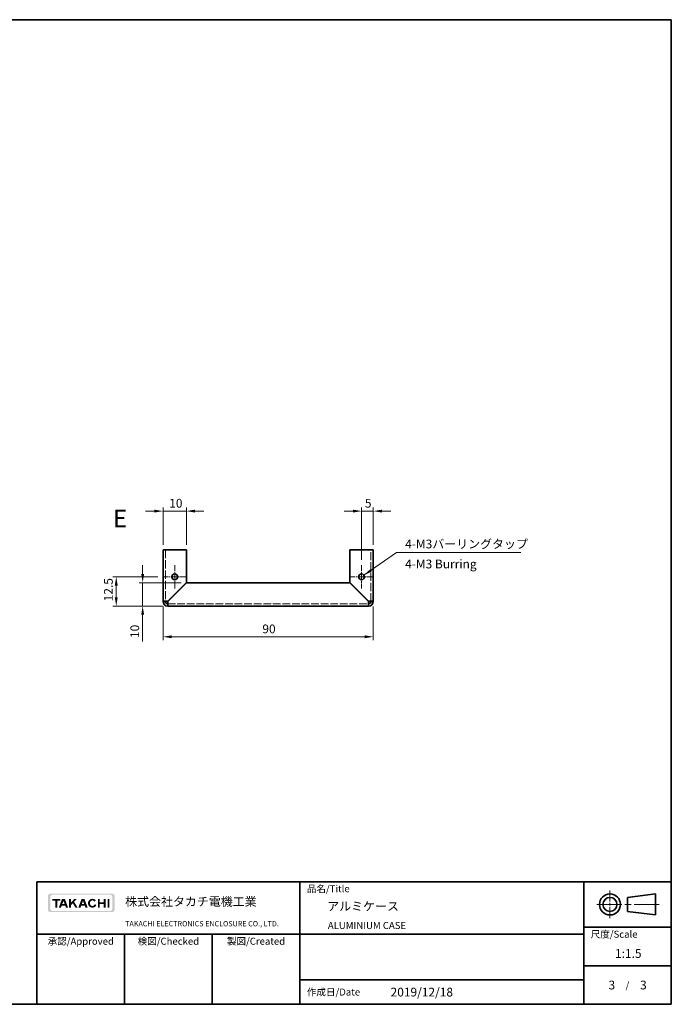
# Model space of a CAD drawing. Units: millimetres. Extents: x 22 to 1801, y 12 to 434.
# Drawn here: x 1522 to 1801, y 12 to 434 of the extents above; entities that cross this region are included whole.
import ezdxf

# ---------------------------------------------------------------- set-up
doc = ezdxf.new("R2010")
doc.units = ezdxf.units.MM
doc.header["$LTSCALE"] = 1.5
doc.linetypes.add('CHAIN', pattern=[0.35429999999999995, 0.2362, -0.0295, 0.0591, -0.0295])
doc.linetypes.add('DASHED', pattern=[0.2067, 0.1654, -0.0413])
doc.layers.get('Defpoints').update_dxf_attribs({"lineweight": 25})
for name, color, linetype, lineweight in [('Border (ISO)', 7, 'Continuous', 35), ('Center Mark (ISO)', 131, 'Continuous', 18), ('Dimension (ISO)', 7, 'Continuous', 18), ('Dimension (ISO) @ 1', 7, 'Continuous', 18), ('Hatch (ISO)', 1, 'Continuous', 18), ('Hidden (ISO)', 7, 'DASHED', 18), ('Symbol (ISO)', 7, 'Continuous', 18), ('Symbol (ISO) @ 1', 7, 'Continuous', 18), ('Title (ISO)', 7, 'Continuous', 35), ('Visible (ISO)', 7, 'Continuous', 35)]:
    doc.layers.add(name, color=color, linetype=linetype, lineweight=lineweight)
doc.styles.add('Note Text (TK)', font='txt')
doc.styles.add('文字スタイル67', font='arial.ttf')
doc.dimstyles.new('Default - Method 1b (TK)', dxfattribs={"dimscale": 1.5, "dimtxt": 2.5, "dimasz": 2.5, "dimexe": 1, "dimexo": 1.499999999999999, "dimgap": 1, "dimtad": 1, "dimtoh": 1, "dimrnd": 1e-08, "dimdsep": 46, "dimtxsty": 'Note Text (TK)', "dimcen": 0.09, "dimdle": 5, "dimclrd": 100, "dimclre": 100, "dimclrt": 7, "dimadec": 1, "dimazin": 1, "dimtfac": 1, "dimtmove": 0, "dimatfit": 3, "dimfxl": 1, "dimtolj": 1, "dimlwd": -1, "dimlwe": -1, "dimarcsym": 0})
doc.dimstyles.new('Default - Method 1b (TK)$7', dxfattribs={"dimscale": 1.5, "dimtxt": 2.5, "dimasz": 2.5, "dimexe": 1, "dimexo": 1.499999999999999, "dimgap": 1, "dimtad": 1, "dimtoh": 1, "dimrnd": 1e-08, "dimdsep": 46, "dimtxsty": 'Note Text (TK)', "dimcen": 0.09, "dimdle": 5, "dimclrd": 100, "dimclre": 100, "dimclrt": 7, "dimadec": 1, "dimazin": 1, "dimtfac": 1, "dimtmove": 0, "dimatfit": 3, "dimfxl": 1, "dimtolj": 1, "dimlwd": -1, "dimlwe": -1, "dimarcsym": 0})

# ---------------------------------------------------------------- blocks, each defined once
blk = doc.blocks.new('図面枠 tk図枠')
at = {"layer": 'Border (ISO)'}
for p, q in [((14.49999999999999, 289), (405.4999999999999, 289)), ((405.4999999999999, 289), (405.4999999999999, 8.000000000000007)), ((14.50000000000001, 8.000000000000007), (405.4999999999999, 8.000000000000007))]:
    blk.add_line(p, q, dxfattribs=at)
blk = doc.blocks.new('表題欄 tk表題欄')
at = {"layer": 'Hatch (ISO)'}
h = blk.add_hatch(color=256, dxfattribs=at)
edge = h.paths.add_edge_path(flags=0)
edge.add_arc((95.57537688673352, 236.2990653650367), 0.5958259999999996, 269.9999999999897, 360)
edge.add_line((96.17120288673351, 236.2990653650368), (96.17120288673348, 239.7107813650365))
edge.add_arc((95.5753768867335, 239.7107813650366), 0.5958259999999996, 0, 90.0000000000068)
edge.add_line((95.57537688673342, 240.3066073650366), (79.13710888673356, 240.3066073650366))
edge.add_arc((79.13710888673353, 239.7107813650366), 0.5958259999999996, 89.99999999999744, 180)
edge.add_line((78.54128288673353, 239.7107813650365), (78.54128288673331, 236.2990653650368))
edge.add_arc((79.13710888673332, 236.2990653650365), 0.5958259999999996, 180, 270.0000000000231)
edge.add_line((79.13710888673356, 235.7032393650365), (95.57537688673342, 235.7032393650367))
edge = h.paths.add_edge_path()
edge.add_line((77.83935088673357, 239.9556413650366), (77.83935088673357, 236.0542053650368))
edge.add_arc((78.54128288673346, 236.0542053650367), 0.7019319999998935, 180, 270.0000000000087)
edge.add_line((78.54128288673357, 235.3522733650368), (96.17120288673352, 235.3522733650368))
edge.add_arc((96.17120288673351, 236.0542053650367), 0.7019319999998921, 270, 360)
edge.add_line((96.8731348867334, 236.0542053650368), (96.87313488673352, 239.9556413650366))
edge.add_arc((96.1712028867336, 239.9556413650367), 0.7019319999998921, 0, 90.00000000000873)
edge.add_line((96.17120288673348, 240.6575733650367), (78.54128288673357, 240.6575733650366))
edge.add_arc((78.54128288673357, 239.9556413650366), 0.7019319999999984, 90, 180)
for points in [[(79.07181288673355, 239.1476033650369), (79.07181288673355, 238.6578833650367), (79.92066088673353, 238.6578833650367), (79.92066088673353, 236.6581933650368), (80.50832488673353, 236.6581933650368), (80.50832488673353, 238.6578833650367), (81.35717288673355, 238.6578833650367), (81.35717288673355, 239.1476033650369)], [(85.68407849525303, 236.6581933650368), (84.9434673993943, 237.8918698287545), (84.41792288673358, 237.3246628822781), (84.41792288673358, 236.6581933650368), (83.89555488673355, 236.6581933650368), (83.89555488673355, 239.1476033650369), (84.41792288673358, 239.1476033650369), (84.41792288673358, 238.0993979968839), (85.38913556809511, 239.1476033650369), (86.10696490847272, 239.1476033650369), (85.31925422435492, 238.2974470774499), (86.30334488673353, 236.6581933650368)], [(92.09142939614459, 239.1476033650369), (92.09142939614459, 236.6581933650368), (92.60971639614465, 236.6581933650368), (92.60971639614465, 237.6580383650368), (93.76872039614462, 237.6580383650368), (93.76872039614462, 236.6581933650368), (94.28700739614459, 236.6581933650368), (94.28700739614459, 239.1476033650369), (93.76872039614462, 239.1476033650369), (93.76872039614462, 238.1477583650367), (92.60971639614465, 238.1477583650367), (92.60971639614465, 239.1476033650369)], [(94.84202339614467, 239.1476033650369), (94.84202339614467, 236.6581933650368), (95.36439139614473, 236.6581933650368), (95.36439139614473, 239.1476033650369)]]:
    blk.add_hatch(color=256, dxfattribs=at).paths.add_polyline_path(points)
h = blk.add_hatch(color=256, dxfattribs=at)
h.paths.add_polyline_path([(82.59020695886475, 237.7110913650368), (81.95242681460243, 237.7110913650368), (82.27131688673356, 238.5794973650367)], flags=0)
h.paths.add_polyline_path([(82.77903014574996, 237.1968853650368), (81.76360362771717, 237.1968853650368), (81.56578886050404, 236.6581933650368), (80.94907288673355, 236.6581933650368), (81.86321688673357, 239.1476033650369), (82.67941688673353, 239.1476033650369), (83.59356088673351, 236.6581933650368), (82.97684491296302, 236.6581933650368)])
h = blk.add_hatch(color=256, dxfattribs=at)
h.paths.add_polyline_path([(87.52707281460246, 237.7110913650368), (88.16485295886469, 237.7110913650368), (87.84596288673359, 238.5794973650367)], flags=0)
h.paths.add_polyline_path([(87.14043486050403, 236.6581933650368), (87.3382496277172, 237.1968853650368), (88.35367614574989, 237.1968853650368), (88.551490912963, 236.6581933650368), (89.16820688673343, 236.6581933650368), (88.25406288673352, 239.1476033650369), (87.43786288673356, 239.1476033650369), (86.52371888673358, 236.6581933650368)])
h = blk.add_hatch(color=256, dxfattribs=at)
edge = h.paths.add_edge_path()
edge.add_arc((90.52309888673334, 237.9028983650369), 1.273272000000011, 38.55054079078439, 336.5820184016556)
edge.add_line((91.69149139614446, 237.3968543650369), (91.17255542714857, 237.6216113977801))
edge.add_ellipse((90.52309888673352, 237.9028983650369), major_axis=(0, -0.7998759999999119), ratio=0.8673469387756529, start_angle=128.5505407907963, end_angle=426.582018401653, ccw=False)
edge.add_line((91.09381514418376, 238.3576891122095), (91.51887237036831, 238.6964075050431))
at = {"layer": 'Title (ISO)'}
for p, q in [((74.70882392282105, 244.052739026017), (255.7088239228211, 244.052739026017)), ((74.70882392282105, 209.052739026017), (74.70882392282105, 244.052739026017)), ((149.7088239228211, 244.052739026017), (149.7088239228211, 209.052739026017)), ((230.7088239228211, 244.052739026017), (230.7088239228211, 209.052739026017)), ((255.7088239228211, 244.052739026017), (255.7088239228211, 209.052739026017)), ((243.2088239228211, 239.552739026017), (251.2088239228211, 240.5527390260171)), ((243.2088239228211, 239.552739026017), (243.2088239228211, 235.552739026017)), ((251.2088239228211, 234.552739026017), (251.2088239228211, 240.5527390260171)), ((243.2088239228211, 235.552739026017), (251.2088239228211, 234.552739026017)), ((230.7088239228211, 231.052739026017), (255.7088239228211, 231.052739026017)), ((74.70882392282105, 229.052739026017), (230.7088239228211, 229.052739026017)), ((99.70882392282108, 229.052739026017), (99.70882392282108, 209.052739026017)), ((124.708823922821, 229.052739026017), (124.708823922821, 209.052739026017)), ((230.7088239228211, 220.052739026017), (255.7088239228211, 220.052739026017)), ((149.7088239228211, 216.052739026017), (230.7088239228211, 216.052739026017)), ((255.7088239228211, 209.052739026017), (74.70882392282105, 209.052739026017))]:
    blk.add_line(p, q, dxfattribs=at)
at = {"layer": 'Title (ISO)', "color": 4, "linetype": 'CHAIN', "lineweight": 18, "ltscale": 8.889559745788574}
blk.add_line((238.2088239228211, 241.552739026017), (238.2088239228211, 233.552739026017), dxfattribs=at)
at = {"layer": 'Title (ISO)', "color": 4, "linetype": 'CHAIN', "lineweight": 18, "ltscale": 20.00163269042969}
blk.add_line((252.2088239228211, 237.552739026017), (234.2088239228211, 237.552739026017), dxfattribs=at)
at = {"layer": 'Title (ISO)'}
for radius in [3, 2]:
    blk.add_circle((238.2088239228211, 237.552739026017), radius, dxfattribs=at)
at = {"layer": 'Title (ISO)', "color": 1, "char_height": 2.000000029802322, "line_spacing_factor": 1.5, "style": 'Note Text (TK)'}
for s, insert, attachment_point in [('\\fＭＳ Ｐゴシック|b0|i0;\\H2.0000;品名/Title', (151.708823922821, 242.052739026017), 4), ('\\fＭＳ Ｐゴシック|b0|i0;\\H2.0000;承認/Approved', (87.20882392282108, 227.052739026017), 5), ('\\fＭＳ Ｐゴシック|b0|i0;\\H2.0000;検図/Checked', (112.208823922821, 227.052739026017), 5), ('\\fＭＳ Ｐゴシック|b0|i0;\\H2.0000;製図/Created', (137.2088239228211, 227.052739026017), 5), ('\\fＭＳ Ｐゴシック|b0|i0;\\H2.0000;尺度/Scale', (232.7088239228211, 229.052739026017), 4), ('\\fＭＳ Ｐゴシック|b0|i0;\\H2.0000;作成日/Date', (151.708823922821, 212.552739026017), 4)]:
    blk.add_mtext(s, dxfattribs=dict(at, insert=insert, attachment_point=attachment_point))
at = {"layer": 'Title (ISO)', "color": 7, "line_spacing_factor": 1.5, "style": 'Note Text (TK)'}
for s, insert, char_height, attachment_point in [('株式会社タカチ電機工業', (99.87313488673345, 238.052739026017), 2.5, 4), ('\\fArial|b0|i0;\\H1.4986;TAKACHI ELECTRONICS ENCLOSURE CO., LTD.', (99.87313488673342, 232.052739026017), 1.49859994649887, 4), ('\\fＭＳ Ｐゴシック|b0|i0;\\H2.0000;/', (243.2088239228211, 214.552739026017), 2.000000029802322, 5)]:
    blk.add_mtext(s, dxfattribs=dict(at, insert=insert, char_height=char_height, attachment_point=attachment_point))
at = {"layer": 'Title (ISO)', "color": 7}
for tag, p, height, style in [('<品名>_001', (157.5383693773665, 235.7885344805625), 2.5, 'Note Text (TK)'), ('<Title>_001', (157.7088239228211, 230.5527390111159), 2.000000029802322, '文字スタイル67'), ('<尺度>_001', (239.6434830137302, 222.302739026017), 2.5, 'Note Text (TK)'), ('作成日_001', (175.6108125591847, 211.2814322078352), 2.5, 'Note Text (TK)'), ('<ページ_No.>_001', (237.9488807410029, 213.302739026017), 2.5, 'Note Text (TK)'), ('<総ページ数>_001', (246.7997330137301, 213.302739026017), 2.5, 'Note Text (TK)')]:
    blk.add_attdef(tag, p, '', height=height, dxfattribs=dict(at, style=style))
blk = doc.blocks.new('*D55')
at = {"layer": 'Defpoints', "color": 0}
for p in [(1593.767788758309, 192.4857318283814), (1574.987674181038, 182.4857318283814), (1585.69707808019, 182.4857318283814)]:
    blk.add_point(p, dxfattribs=at)
at = {"layer": 'Dimension (ISO)', "color": 100}
for p, q in [((1574.987674181038, 196.2357318283814), (1574.987674181038, 199.9857318283814)), ((1591.517788758309, 192.4857318283814), (1573.487674181038, 192.4857318283814)), ((1574.987674181038, 192.4857318283814), (1574.987674181038, 182.4857318283814)), ((1583.44707808019, 182.4857318283814), (1573.487674181038, 182.4857318283814)), ((1574.987674181038, 178.7357318283814), (1574.987674181038, 167.298231758532))]:
    blk.add_line(p, q, dxfattribs=at)
for points in [[(1574.362674181037, 196.2357318283814), (1575.612674181037, 196.2357318283814), (1574.987674181038, 192.4857318283814)], [(1574.362674181037, 178.7357318283814), (1575.612674181037, 178.7357318283814), (1574.987674181038, 182.4857318283814)]]:
    blk.add_solid(points, dxfattribs=at)
at = {"layer": 'Dimension (ISO)', "color": 7, "insert": (1571.612674181037, 168.7982317585323), "char_height": 3.75, "attachment_point": 4, "rotation": 90, "style": 'Note Text (TK)'}
blk.add_mtext('\\A1;10', dxfattribs=at)
blk = doc.blocks.new('*D56')
at = {"layer": 'Defpoints', "color": 0}
for p in [(1583.717578080191, 194.9857318283812), (1563.68474333274, 182.4857318283814), (1585.69707808019, 182.4857318283814)]:
    blk.add_point(p, dxfattribs=at)
at = {"layer": 'Dimension (ISO)', "color": 100}
for p, q in [((1581.467578080191, 194.9857318283812), (1562.18474333274, 194.9857318283812)), ((1563.68474333274, 191.2357318283812), (1563.68474333274, 186.2357318283814)), ((1583.44707808019, 182.4857318283814), (1562.18474333274, 182.4857318283814))]:
    blk.add_line(p, q, dxfattribs=at)
for points in [[(1563.05974333274, 191.2357318283812), (1564.30974333274, 191.2357318283812), (1563.68474333274, 194.9857318283812)], [(1563.05974333274, 186.2357318283814), (1564.30974333274, 186.2357318283814), (1563.68474333274, 182.4857318283814)]]:
    blk.add_solid(points, dxfattribs=at)
at = {"layer": 'Dimension (ISO)', "color": 7, "insert": (1560.30974333274, 184.5169818283812), "char_height": 3.75, "attachment_point": 4, "rotation": 90, "style": 'Note Text (TK)'}
blk.add_mtext('\\A1;12.5', dxfattribs=at)
blk = doc.blocks.new('*D57')
at = {"layer": 'Defpoints', "color": 0}
for p in [(1583.69707808019, 184.4857318283814), (1673.69707808019, 184.4857318283814), (1673.69707808019, 169.326224125803)]:
    blk.add_point(p, dxfattribs=at)
at = {"layer": 'Dimension (ISO)', "color": 100}
for p, q in [((1583.69707808019, 182.2357318283814), (1583.69707808019, 167.826224125803)), ((1673.69707808019, 182.2357318283814), (1673.69707808019, 167.826224125803)), ((1587.44707808019, 169.326224125803), (1669.94707808019, 169.326224125803))]:
    blk.add_line(p, q, dxfattribs=at)
for points in [[(1587.44707808019, 169.951224125803), (1587.44707808019, 168.701224125803), (1583.69707808019, 169.326224125803)], [(1669.94707808019, 169.951224125803), (1669.94707808019, 168.701224125803), (1673.69707808019, 169.326224125803)]]:
    blk.add_solid(points, dxfattribs=at)
at = {"layer": 'Dimension (ISO)', "color": 7, "insert": (1626.214833762008, 172.701224125803), "char_height": 3.75, "attachment_point": 4, "style": 'Note Text (TK)'}
blk.add_mtext('\\A1;90', dxfattribs=at)
blk = doc.blocks.new('*D58')
at = {"layer": 'Defpoints', "color": 0}
for p in [(1593.697078080191, 223.1275923019451), (1583.69707808019, 206.4857318283814), (1593.697078080191, 206.4857318283815)]:
    blk.add_point(p, dxfattribs=at)
at = {"layer": 'Dimension (ISO)', "color": 100}
for p, q in [((1583.69707808019, 208.7357318283814), (1583.69707808019, 224.6275923019451)), ((1593.697078080191, 208.7357318283815), (1593.697078080191, 224.6275923019451)), ((1579.94707808019, 223.1275923019451), (1576.19707808019, 223.1275923019451)), ((1583.69707808019, 223.1275923019451), (1593.697078080191, 223.1275923019451)), ((1597.447078080191, 223.1275923019451), (1601.197078080191, 223.1275923019451))]:
    blk.add_line(p, q, dxfattribs=at)
for points in [[(1579.94707808019, 223.7525923019451), (1579.94707808019, 222.5025923019451), (1583.69707808019, 223.1275923019451)], [(1597.447078080191, 223.7525923019451), (1597.447078080191, 222.5025923019451), (1593.697078080191, 223.1275923019451)]]:
    blk.add_solid(points, dxfattribs=at)
at = {"layer": 'Dimension (ISO)', "color": 7, "insert": (1586.35332808019, 226.5025923019451), "char_height": 3.75, "attachment_point": 4, "style": 'Note Text (TK)'}
blk.add_mtext('\\A1;10', dxfattribs=at)
blk = doc.blocks.new('*D59')
at = {"layer": 'Defpoints', "color": 0}
for p in [(1673.69707808019, 223.1275923019449), (1673.69707808019, 206.4857318283814), (1668.697078080192, 199.9652318283813)]:
    blk.add_point(p, dxfattribs=at)
at = {"layer": 'Dimension (ISO)', "color": 100}
for p, q in [((1668.697078080192, 202.2152318283814), (1668.697078080192, 224.627592301945)), ((1673.69707808019, 208.7357318283814), (1673.69707808019, 224.627592301945)), ((1664.947078080192, 223.1275923019449), (1661.197078080192, 223.1275923019449)), ((1668.697078080192, 223.1275923019449), (1673.69707808019, 223.1275923019449)), ((1677.44707808019, 223.1275923019449), (1681.19707808019, 223.1275923019449))]:
    blk.add_line(p, q, dxfattribs=at)
for points in [[(1664.947078080192, 223.7525923019449), (1664.947078080192, 222.5025923019449), (1668.697078080192, 223.1275923019449)], [(1677.44707808019, 223.7525923019449), (1677.44707808019, 222.5025923019449), (1673.69707808019, 223.1275923019449)]]:
    blk.add_solid(points, dxfattribs=at)
at = {"layer": 'Dimension (ISO)', "color": 7, "insert": (1670.110430352918, 226.5025923019449), "char_height": 3.75, "attachment_point": 4, "style": 'Note Text (TK)'}
blk.add_mtext('\\A1;5', dxfattribs=at)

msp = doc.modelspace()

# ---------------------------------------------------------------- linework, layer by layer
at = {"layer": 'Center Mark (ISO)', "linetype": 'CHAIN', "ltscale": 7.377576351165771}
for p, q in [((1588.697078080192, 199.9652318283812), (1588.697078080192, 190.0062318283812)), ((1668.697078080192, 199.9652318283813), (1668.697078080192, 190.0062318283814)), ((1593.676578080192, 194.9857318283812), (1583.717578080191, 194.9857318283812)), ((1673.676578080192, 194.9857318283813), (1663.717578080191, 194.9857318283813))]:
    msp.add_line(p, q, dxfattribs=at)
at = {"layer": 'Hidden (ISO)', "ltscale": 14.19125938415527}
for p, q in [((1584.69707808019, 206.4857318283814), (1584.69707808019, 184.4857318283814)), ((1672.69707808019, 184.4857318283814), (1672.69707808019, 206.4857318283815))]:
    msp.add_line(p, q, dxfattribs=at)
at = {"layer": 'Hidden (ISO)', "ltscale": 13.20831489562988}
msp.add_line((1585.69707808019, 183.4857318283814), (1671.69707808019, 183.4857318283814), dxfattribs=at)
at = {"layer": 'Visible (ISO)'}
for p, q in [((1585.697078080191, 206.4857318283814), (1583.69707808019, 206.4857318283814)), ((1583.69707808019, 184.4857318283814), (1583.69707808019, 206.4857318283814)), ((1585.697078080191, 206.4857318283815), (1593.697078080191, 206.4857318283815)), ((1593.697078080191, 206.4857318283815), (1593.697078080191, 192.5564425065001)), ((1663.697078080191, 206.4857318283815), (1671.697078080191, 206.4857318283814)), ((1663.697078080191, 192.5564425065001), (1663.697078080191, 206.4857318283815)), ((1673.69707808019, 206.4857318283815), (1671.697078080191, 206.4857318283815)), ((1673.69707808019, 206.4857318283815), (1673.69707808019, 184.4857318283814)), ((1593.697078080191, 192.5564425065001), (1585.697078080191, 184.5564425065001)), ((1585.767788758309, 184.4857318283814), (1593.767788758309, 192.4857318283814)), ((1593.767788758309, 192.4857318283814), (1663.626367402072, 192.4857318283814)), ((1663.626367402072, 192.4857318283814), (1671.626367402072, 184.4857318283814)), ((1671.697078080191, 184.5564425065001), (1663.697078080191, 192.5564425065001)), ((1671.69707808019, 182.4857318283814), (1585.69707808019, 182.4857318283814))]:
    msp.add_line(p, q, dxfattribs=at)
for centre in [(1588.697078080192, 194.9857318283813), (1668.697078080192, 194.9857318283813)]:
    msp.add_circle(centre, 1.229499999999999, dxfattribs=at)
for centre, radius, start, end in [((1585.69707808019, 184.4857318283814), 2.000000000000004, 180, 270), ((1585.69707808019, 184.4857318283814), 1.000000000000005, 180, 270), ((1671.69707808019, 184.4857318283814), 0.9999999999999902, 270, 0), ((1671.69707808019, 184.4857318283814), 1.999999999999992, 270, 0)]:
    msp.add_arc(centre, radius, start, end, dxfattribs=at)
for points, knots in [([(1585.697078080191, 184.5564425065001), (1584.912109368752, 184.5387745030356), (1584.15067405788, 184.521106499571), (1583.84981243096, 184.5034384961065), (1583.749305755719, 184.4975362735315), (1583.69707808019, 184.4916340509564), (1583.69707808019, 184.4857318283814)], [0, 0, 0, 0, 1.177453067158615, 1.177453067158615, 1.177453067158615, 1.570796326794889, 1.570796326794889, 1.570796326794889, 1.570796326794889]), ([(1584.69707808019, 184.4857318283814), (1584.69707808019, 184.5067427438094), (1585.067370484753, 184.5277536592373), (1585.527343079515, 184.5487645746652), (1585.583371706487, 184.5513238852768), (1585.640224492941, 184.5538831958885), (1585.69707808019, 184.5564425065001)], [0, 0, 0, 0, 1.40023556504673, 1.40023556504673, 1.40023556504673, 1.570796326794889, 1.570796326794889, 1.570796326794889, 1.570796326794889]), ([(1585.69707808019, 182.4857318283814), (1585.714746083655, 182.4857318283814), (1585.73241408712, 182.9941519687292), (1585.750082090584, 183.7191748369102), (1585.755984313159, 183.961378000871), (1585.761886535734, 184.2235029886238), (1585.767788758309, 184.4857318283814)], [0, 0, 0, 0, 1.177453067158576, 1.177453067158576, 1.177453067158576, 1.570796326794907, 1.570796326794907, 1.570796326794907, 1.570796326794907]), ([(1585.69707808019, 183.4857318283814), (1585.718088995618, 183.4857318283814), (1585.739099911046, 183.8560242329443), (1585.760110826474, 184.3159968277067), (1585.762670137086, 184.3720254546779), (1585.765229447697, 184.4288782411321), (1585.767788758309, 184.4857318283814)], [0, 0, 0, 0, 1.400235565046862, 1.400235565046862, 1.400235565046862, 1.570796326794907, 1.570796326794907, 1.570796326794907, 1.570796326794907]), ([(1671.626367402072, 184.4857318283814), (1671.644035405537, 183.7007631169423), (1671.661703409001, 182.9393278060709), (1671.679371412465, 182.638466179151), (1671.68527363504, 182.5379595039103), (1671.691175857615, 182.4857318283814), (1671.69707808019, 182.4857318283814)], [0, 0, 0, 0, 1.177453067158575, 1.177453067158575, 1.177453067158575, 1.570796326794882, 1.570796326794882, 1.570796326794882, 1.570796326794882]), ([(1671.69707808019, 183.4857318283814), (1671.676067164763, 183.4857318283814), (1671.655056249334, 183.8560242329443), (1671.634045333907, 184.3159968277066), (1671.631486023295, 184.3720254546779), (1671.628926712683, 184.428878241132), (1671.626367402072, 184.4857318283814)], [0, 0, 0, 0, 1.400235565046792, 1.400235565046792, 1.400235565046792, 1.570796326794882, 1.570796326794882, 1.570796326794882, 1.570796326794882]), ([(1673.69707808019, 184.4857318283814), (1673.69707808019, 184.503399831846), (1673.188657939842, 184.5210678353105), (1672.463635071662, 184.538735838775), (1672.221431907701, 184.54463806135), (1671.959306919948, 184.5505402839251), (1671.697078080191, 184.5564425065001)], [0, 0, 0, 0, 1.177453067158615, 1.177453067158615, 1.177453067158615, 1.570796326794889, 1.570796326794889, 1.570796326794889, 1.570796326794889]), ([(1672.69707808019, 184.4857318283814), (1672.69707808019, 184.5067427438093), (1672.326785675627, 184.5277536592373), (1671.866813080865, 184.5487645746652), (1671.810784453894, 184.5513238852768), (1671.75393166744, 184.5538831958885), (1671.69707808019, 184.5564425065001)], [0, 0, 0, 0, 1.400235565046874, 1.400235565046874, 1.400235565046874, 1.570796326794889, 1.570796326794889, 1.570796326794889, 1.570796326794889])]:
    msp.add_open_spline(points, degree=3, knots=knots, dxfattribs=at)
for points in [[(1584.69707808019, 184.4857318283814), (1584.363744746856, 184.4857318283814), (1584.030411413523, 184.4857318283814), (1583.69707808019, 184.4857318283814)], [(1585.69707808019, 182.4857318283814), (1585.69707808019, 182.8190651617147), (1585.69707808019, 183.1523984950481), (1585.69707808019, 183.4857318283814)], [(1671.69707808019, 183.4857318283814), (1671.69707808019, 183.1523984950481), (1671.69707808019, 182.8190651617147), (1671.69707808019, 182.4857318283814)], [(1673.69707808019, 184.4857318283814), (1673.363744746857, 184.4857318283814), (1673.030411413523, 184.4857318283814), (1672.69707808019, 184.4857318283814)]]:
    msp.add_open_spline(points, degree=3, dxfattribs=at)

# ---------------------------------------------------------------- block references
at = {"xscale": 1.5, "yscale": 1.5, "zscale": 1.5}
msp.add_blockref('図面枠 tk図枠', (1192.999998455931, 7.606594181e-07), dxfattribs=at)
ref = msp.add_blockref('表題欄 tk表題欄', (1417.686762571699, -301.5791077783661), dxfattribs=dict(xscale=1.5, yscale=1.5, zscale=1.5))
ref.add_attrib('<品名>_001', 'アルミケース', (1653.994316637749, 52.10369394247762), dxfattribs={"layer": 'Title (ISO)', "color": 7, "height": 3.75, "style": 'Note Text (TK)'})
ref.add_attrib('<尺度>_001', '1:1.5', (1777.151987092295, 31.87500076065948), dxfattribs={"layer": 'Title (ISO)', "color": 7, "height": 3.75, "style": 'Note Text (TK)'})
ref.add_attrib('作成日_001', '2019/12/18', (1681.102981410476, 15.34304053338672), dxfattribs={"layer": 'Title (ISO)', "color": 7, "height": 3.75, "style": 'Note Text (TK)'})
ref.add_attrib('<Title>_001', 'ALUMINIUM CASE', (1654.249998455931, 44.25000073830768), dxfattribs={"layer": 'Title (ISO)', "color": 7, "height": 3.000000044703483, "style": '文字スタイル67'})
ref.add_attrib('<ページ_No.>_001', '3', (1774.386362092294, 18.37500076065944), dxfattribs={"layer": 'Title (ISO)', "color": 7, "height": 3.75, "style": 'Note Text (TK)'})
ref.add_attrib('<総ページ数>_001', '3', (1787.886362092294, 18.37500076065944), dxfattribs={"layer": 'Title (ISO)', "color": 7, "height": 3.75, "style": 'Note Text (TK)'})

# ---------------------------------------------------------------- texts
at = {"layer": 'Symbol (ISO)', "color": 7, "insert": (1562.320082201947, 219.9952518415176), "char_height": 7.5, "attachment_point": 4, "line_spacing_factor": 1.5, "style": 'Note Text (TK)'}
msp.add_mtext('{\\fArial|b1|i0;\\H7.5000;E}', dxfattribs=at)
at = {"layer": 'Symbol (ISO) @ 1', "color": 7, "char_height": 3.75, "line_spacing_factor": 1.5, "style": 'Note Text (TK)'}
for s, insert, width, attachment_point in [('{4-M3バーリングタップ}', (1687.34371932012, 206.0035719160123), 51.29386067390441, 7), ('{4-M3 Burring}', (1687.326122410443, 200.0050465586915), 51.94984870326365, 4)]:
    msp.add_mtext(s, dxfattribs=dict(at, insert=insert, width=width, attachment_point=attachment_point))

# ---------------------------------------------------------------- dimensions: what is measured, and where the dimension line sits
at = {"layer": 'Dimension (ISO) @ 1', "color": 100}
dim = msp.add_linear_dim(base=(1593.697078080191, 223.1275923019451), p1=(1583.69707808019, 206.4857318283814), p2=(1593.697078080191, 206.4857318283815), dimstyle='Default - Method 1b (TK)', override={"dimscale": 1, "dimtxt": 3.75, "dimasz": 3.75, "dimexe": 1.5, "dimexo": 2.249999999999999, "dimgap": 1.5, "dimtoh": 0, "dimdec": 2, "dimcen": 0.135, "dimtp": 0, "dimtm": 0, "dimtdec": 2, "dimtix": 0, "dimtofl": 1, "dimtmove": 0, "dimatfit": 1}, dxfattribs=at)
dim.commit()
dim.dimension.update_dxf_attribs({"geometry": '*D58', "text_midpoint": (1588.69707808019, 223.1275923019451), "dimtype": 160})
for base, p1, p2, angle, override, picture, middle in [((1673.69707808019, 223.1275923019449), (1668.697078080192, 199.9652318283813), (1673.69707808019, 206.4857318283814), 180, {"dimscale": 1, "dimtxt": 3.75, "dimasz": 3.75, "dimexe": 1.5, "dimexo": 2.249999999999999, "dimgap": 1.5, "dimtoh": 0, "dimdec": 2, "dimcen": 0.135, "dimtp": 0, "dimtm": 0, "dimtdec": 2, "dimtix": 0, "dimtofl": 1, "dimtmove": 0, "dimatfit": 1}, '*D59', (1671.197078080191, 223.1275923019449)), ((1574.987674181038, 182.4857318283814), (1593.767788758309, 192.4857318283814), (1585.69707808019, 182.4857318283814), 270, {"dimscale": 1, "dimtxt": 3.75, "dimasz": 3.75, "dimexe": 1.5, "dimexo": 2.249999999999999, "dimgap": 1.5, "dimtoh": 0, "dimdec": 2, "dimcen": 0.135, "dimtp": 0, "dimtm": 0, "dimtdec": 2, "dimtix": 0, "dimtofl": 1, "dimtmove": 0, "dimatfit": 1}, '*D55', (1574.987674181038, 171.1419817585323)), ((1563.68474333274, 182.4857318283814), (1583.717578080191, 194.9857318283812), (1585.69707808019, 182.4857318283814), 90, {"dimscale": 1, "dimtxt": 3.75, "dimasz": 3.75, "dimexe": 1.5, "dimexo": 2.249999999999999, "dimgap": 1.5, "dimtoh": 0, "dimdec": 2, "dimcen": 0.135, "dimtp": 0, "dimtm": 0, "dimtdec": 2, "dimtix": 0, "dimtofl": 0, "dimtmove": 0, "dimatfit": 1}, '*D56', (1563.68474333274, 188.7357318283812)), ((1673.69707808019, 169.326224125803), (1583.69707808019, 184.4857318283814), (1673.69707808019, 184.4857318283814), 180, {"dimscale": 1, "dimtxt": 3.75, "dimasz": 3.75, "dimexe": 1.5, "dimexo": 2.249999999999999, "dimgap": 1.5, "dimtoh": 0, "dimdec": 2, "dimcen": 0.135, "dimtp": 0, "dimtm": 0, "dimtdec": 2, "dimtix": 0, "dimtofl": 0, "dimtmove": 0, "dimatfit": 1}, '*D57', (1628.69707808019, 169.326224125803))]:
    dim = msp.add_linear_dim(base=base, p1=p1, p2=p2, angle=angle, dimstyle='Default - Method 1b (TK)', override=override, dxfattribs=at)
    dim.commit()
    dim.dimension.update_dxf_attribs({"geometry": picture, "text_midpoint": middle, "dimtype": 160})

# ---------------------------------------------------------------- leaders
at = {"layer": 'Symbol (ISO) @ 1', "color": 100, "annotation_type": 0, "has_hookline": 1, "hookline_direction": 0, "text_width": 49.51704545454545}
msp.add_leader([(1669.712876901684, 195.6784244039545), (1683.59371932012, 205.3785719160123), (1687.34371932012, 205.3785719160123)], dimstyle='Default - Method 1b (TK)$7', override={"dimscale": 1, "dimtxt": 3.75, "dimasz": 3.75, "dimgap": 0, "dimtad": 1}, dxfattribs=at)

doc.saveas('drawing.dxf')
